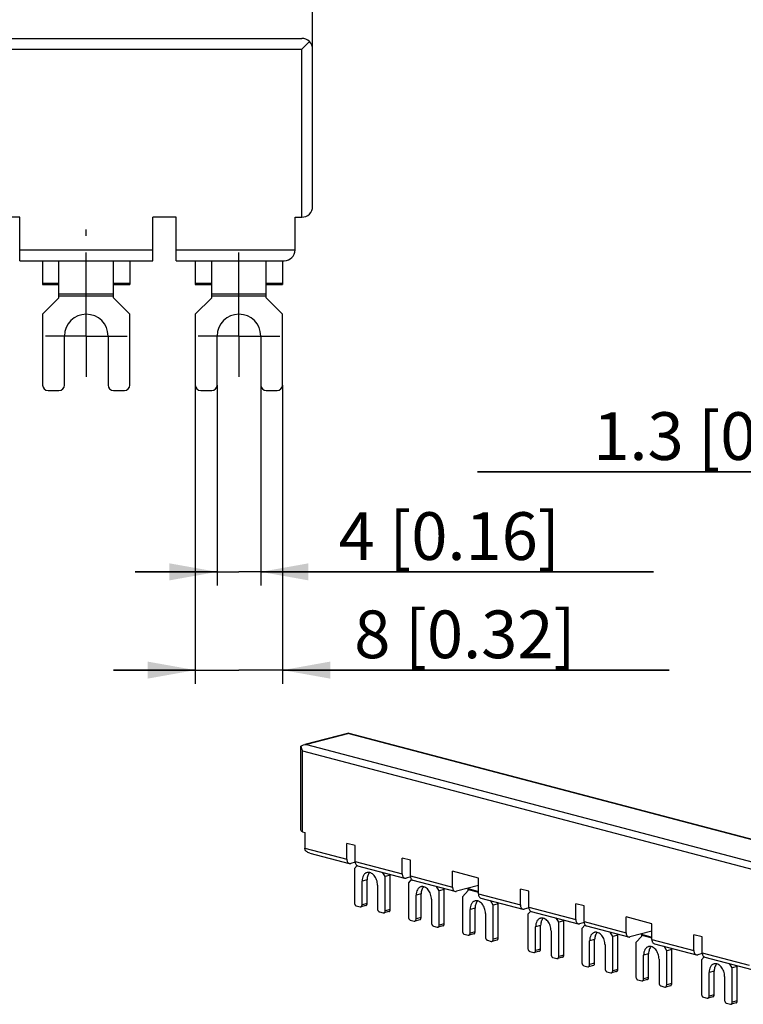
# Model space of a CAD drawing. Units: millimetres. Extents: x 0 to 297, y 0 to 210.
# Drawn here: x 194 to 247, y 83 to 155 of the extents above; entities that cross this region are included whole.
import ezdxf

# ---------------------------------------------------------------- set-up
doc = ezdxf.new("R2010")
doc.units = ezdxf.units.MM
doc.header["$LTSCALE"] = 16.335
doc.linetypes.add('CENTER', pattern=[0.6, 0.375, -0.075, 0.075, -0.075])
doc.layers.get('0').update_dxf_attribs({"linetype": 'CONTINUOUS'})
doc.layers.add('02__ASM_ALL_AXES', color=7, linetype='CONTINUOUS')
doc.styles.get("Standard").update_dxf_attribs({"font": 'txt', "width": 0.8})
doc.dimstyles.new('DIMSTYLE_1', dxfattribs={"dimtxt": 3.5, "dimasz": 3.5, "dimexe": 1, "dimexo": 0, "dimgap": 0.875, "dimtad": 1, "dimdec": 0, "dimlfac": 1.25, "dimzin": 4, "dimdsep": 46, "dimtxsty": 'Standard', "dimblk": '_FILLED', "dimblk1": '_FILLED', "dimblk2": '_FILLED', "dimcen": 0.09, "dimadec": 0, "dimazin": 1, "dimtp": 0.2, "dimtm": 0.2, "dimtfac": 1, "dimtdec": 0, "dimtofl": 0, "dimtmove": 0, "dimatfit": 3, "dimldrblk": '_FILLED', "dimfxl": 1, "dimtolj": 1, "dimtzin": 4, "dimarcsym": 0})
doc.dimstyles.new('DIMSTYLE_4', dxfattribs={"dimtxt": 3.5, "dimasz": 3.5, "dimexe": 1, "dimexo": 0, "dimgap": 0.875, "dimtad": 1, "dimdec": 1, "dimlfac": 1.25, "dimzin": 4, "dimdsep": 46, "dimtxsty": 'Standard', "dimblk": '_FILLED', "dimblk1": '_FILLED', "dimblk2": '_FILLED', "dimcen": 0.09, "dimadec": 1, "dimazin": 1, "dimtp": 0.5, "dimtm": 0.5, "dimtfac": 1, "dimtdec": 1, "dimtofl": 0, "dimtmove": 0, "dimatfit": 3, "dimldrblk": '_FILLED', "dimfxl": 1, "dimtolj": 1, "dimtzin": 4, "dimarcsym": 0})
doc.dimstyles.new('DIMSTYLE_6', dxfattribs={"dimtxt": 3.5, "dimasz": 3.5, "dimexe": 1, "dimexo": 0, "dimgap": 0.875, "dimtad": 1, "dimdec": 1, "dimlfac": 1.25, "dimzin": 4, "dimdsep": 46, "dimtxsty": 'Standard', "dimblk": '_FILLED', "dimblk1": '_FILLED', "dimblk2": '_FILLED', "dimcen": 0.09, "dimadec": 1, "dimazin": 1, "dimtp": 0.1, "dimtm": 0.1, "dimtfac": 1, "dimtdec": 1, "dimtofl": 0, "dimtmove": 0, "dimatfit": 3, "dimldrblk": '_FILLED', "dimfxl": 1, "dimtolj": 1, "dimtzin": 4, "dimarcsym": 0})
doc.dimstyles.new('DIMSTYLE_7', dxfattribs={"dimtxt": 3.5, "dimasz": 3.5, "dimexe": 1, "dimexo": 0, "dimgap": 0.875, "dimtad": 1, "dimdec": 0, "dimlfac": 1.25, "dimzin": 4, "dimdsep": 46, "dimtxsty": 'Standard', "dimblk": '_FILLED', "dimblk1": '_FILLED', "dimblk2": '_FILLED', "dimcen": 0.09, "dimadec": 0, "dimazin": 1, "dimtp": 0.1, "dimtm": 0.1, "dimtfac": 1, "dimtdec": 0, "dimtofl": 0, "dimtmove": 0, "dimatfit": 3, "dimldrblk": '_FILLED', "dimfxl": 1, "dimtolj": 1, "dimtzin": 4, "dimarcsym": 0})

# ---------------------------------------------------------------- blocks, each defined once
blk = doc.blocks.new('_FILLED')
at = {"color": 0, "linetype": 'ByBlock'}
blk.add_solid([(0, 0), (-1, 0.179), (-1, -0.179)], dxfattribs=at)
blk = doc.blocks.new('*D7')
at = {"color": 2, "linetype": 'Continuous', "transparency": 16777216}
for p, q in [((38.078, 152.703), (38.078, 162.039)), ((215.278, 152.703), (215.278, 162.039)), ((38.078, 161.039), (126.678, 161.039)), ((215.278, 161.039), (126.678, 161.039))]:
    blk.add_line(p, q, dxfattribs=at)
at = {"color": 2, "linetype": 'Continuous', "transparency": 16777216, "xscale": 3.5, "yscale": 3.5, "zscale": 3.5, "rotation": 180}
blk.add_blockref('_FILLED', (38.078, 161.039), dxfattribs=at)
at = {"color": 2, "linetype": 'Continuous', "transparency": 16777216, "xscale": 3.5, "yscale": 3.5, "zscale": 3.5}
blk.add_blockref('_FILLED', (215.278, 161.039), dxfattribs=at)
at = {"color": 2, "linetype": 'Continuous', "transparency": 16777216, "insert": (126.678, 165.414), "char_height": 3.5, "width": 34.3, "attachment_point": 2, "line_spacing_factor": 0.9}
blk.add_mtext('221.5{\\ftxt.shx;\\W1.000000;\\H3.500000; }[8.72]', dxfattribs=at)
blk = doc.blocks.new('*D10')
at = {"color": 2, "linetype": 'Continuous', "transparency": 16777216}
for p, q in [((208.278, 128.063), (208.278, 113.359)), ((211.478, 128.063), (211.478, 113.359)), ((208.278, 114.359), (202.278, 114.359)), ((202.278, 114.359), (209.878, 114.359)), ((240.286, 114.359), (209.878, 114.359)), ((211.478, 114.359), (240.286, 114.359))]:
    blk.add_line(p, q, dxfattribs=at)
at = {"color": 2, "linetype": 'Continuous', "transparency": 16777216, "xscale": 3.5, "yscale": 3.5, "zscale": 3.5}
blk.add_blockref('_FILLED', (208.278, 114.359), dxfattribs=at)
at = {"color": 2, "linetype": 'Continuous', "transparency": 16777216, "xscale": 3.5, "yscale": 3.5, "zscale": 3.5, "rotation": 180}
blk.add_blockref('_FILLED', (211.478, 114.359), dxfattribs=at)
at = {"color": 2, "linetype": 'Continuous', "transparency": 16777216, "insert": (217.186, 118.734), "char_height": 3.5, "width": 23.1, "attachment_point": 1, "line_spacing_factor": 0.9}
blk.add_mtext('4{\\ftxt.shx;\\W1.000000;\\H3.500000; }[0.16]', dxfattribs=at)
blk = doc.blocks.new('*D11')
at = {"color": 2, "linetype": 'Continuous', "transparency": 16777216}
for p, q in [((206.678, 128.063), (206.678, 106.149)), ((213.078, 128.063), (213.078, 106.149)), ((206.678, 107.149), (200.678, 107.149)), ((200.678, 107.149), (209.878, 107.149)), ((241.432, 107.149), (209.878, 107.149)), ((213.078, 107.149), (241.432, 107.149))]:
    blk.add_line(p, q, dxfattribs=at)
at = {"color": 2, "linetype": 'Continuous', "transparency": 16777216, "xscale": 3.5, "yscale": 3.5, "zscale": 3.5}
blk.add_blockref('_FILLED', (206.678, 107.149), dxfattribs=at)
at = {"color": 2, "linetype": 'Continuous', "transparency": 16777216, "xscale": 3.5, "yscale": 3.5, "zscale": 3.5, "rotation": 180}
blk.add_blockref('_FILLED', (213.078, 107.149), dxfattribs=at)
at = {"color": 2, "linetype": 'Continuous', "transparency": 16777216, "insert": (218.332, 111.524), "char_height": 3.5, "width": 23.1, "attachment_point": 1, "line_spacing_factor": 0.9}
blk.add_mtext('8{\\ftxt.shx;\\W1.000000;\\H3.500000; }[0.32]', dxfattribs=at)
blk = doc.blocks.new('*D12')
at = {"color": 2, "linetype": 'Continuous', "transparency": 16777216}
for p, q in [((258.708, 152.703), (258.708, 162.568)), ((269.108, 152.703), (269.108, 162.568)), ((263.908, 161.568), (229.09, 161.568)), ((258.708, 161.568), (263.908, 161.568)), ((269.108, 161.568), (263.908, 161.568))]:
    blk.add_line(p, q, dxfattribs=at)
at = {"color": 2, "linetype": 'Continuous', "transparency": 16777216, "xscale": 3.5, "yscale": 3.5, "zscale": 3.5, "rotation": 180}
blk.add_blockref('_FILLED', (258.708, 161.568), dxfattribs=at)
at = {"color": 2, "linetype": 'Continuous', "transparency": 16777216, "xscale": 3.5, "yscale": 3.5, "zscale": 3.5}
blk.add_blockref('_FILLED', (269.108, 161.568), dxfattribs=at)
at = {"color": 2, "linetype": 'Continuous', "transparency": 16777216, "insert": (254.99, 165.943), "char_height": 3.5, "width": 25.9, "attachment_point": 3, "line_spacing_factor": 0.9}
blk.add_mtext('13{\\ftxt.shx;\\W1.000000;\\H3.500000; }[0.51]', dxfattribs=at)
blk = doc.blocks.new('*D14')
at = {"color": 2, "linetype": 'Continuous', "transparency": 16777216}
for p, q in [((258.708, 127.663), (258.708, 120.697)), ((259.748, 127.663), (259.748, 120.697)), ((258.708, 121.697), (227.368, 121.697)), ((227.368, 121.697), (259.228, 121.697)), ((265.748, 121.697), (259.228, 121.697)), ((259.748, 121.697), (265.748, 121.697))]:
    blk.add_line(p, q, dxfattribs=at)
at = {"color": 2, "linetype": 'Continuous', "transparency": 16777216, "xscale": 3.5, "yscale": 3.5, "zscale": 3.5}
blk.add_blockref('_FILLED', (258.708, 121.697), dxfattribs=at)
at = {"color": 2, "linetype": 'Continuous', "transparency": 16777216, "xscale": 3.5, "yscale": 3.5, "zscale": 3.5, "rotation": 180}
blk.add_blockref('_FILLED', (259.748, 121.697), dxfattribs=at)
at = {"color": 2, "linetype": 'Continuous', "transparency": 16777216, "insert": (256.068, 126.072), "char_height": 3.5, "width": 28.7, "attachment_point": 3, "line_spacing_factor": 0.9}
blk.add_mtext('1.3{\\ftxt.shx;\\W1.000000;\\H3.500000; }[0.05]', dxfattribs=at)

msp = doc.modelspace()

# ---------------------------------------------------------------- linework, layer by layer
at = {"color": 7, "linetype": 'Continuous'}
for p, q in [((38.878, 153.503), (214.478, 153.503)), ((215.278, 141.183), (215.278, 152.703)), ((193.798, 140.383), (192.078, 140.383)), ((193.798, 137.183), (193.798, 140.383)), ((205.278, 140.383), (203.558, 140.383)), ((203.558, 137.183), (203.558, 140.383)), ((205.278, 137.183), (205.278, 140.383)), ((213.998, 140.383), (214.478, 140.383)), ((213.998, 137.983), (213.998, 140.383)), ((193.798, 137.183), (203.558, 137.183)), ((195.478, 137.183), (195.478, 135.455)), ((196.678, 134.463), (196.678, 137.183)), ((200.678, 134.463), (200.678, 137.183)), ((201.878, 137.183), (201.878, 135.455)), ((205.278, 137.183), (213.198, 137.183)), ((206.678, 137.183), (206.678, 135.455)), ((207.878, 134.463), (207.878, 137.183)), ((211.878, 134.463), (211.878, 137.183)), ((213.078, 137.183), (213.078, 135.455)), ((195.478, 135.536), (196.678, 135.536)), ((195.478, 135.455), (196.678, 135.455)), ((200.678, 135.536), (201.878, 135.536)), ((200.678, 135.455), (201.878, 135.455)), ((206.678, 135.536), (207.878, 135.536)), ((206.678, 135.455), (207.878, 135.455)), ((211.878, 135.536), (213.078, 135.536)), ((211.878, 135.455), (213.078, 135.455)), ((196.678, 134.463), (195.478, 133.263)), ((201.878, 133.263), (200.678, 134.463)), ((207.878, 134.463), (206.678, 133.263)), ((213.078, 133.263), (211.878, 134.463)), ((195.478, 133.263), (195.478, 128.063)), ((201.878, 128.063), (201.878, 133.263)), ((206.678, 133.263), (206.678, 128.063)), ((213.078, 128.063), (213.078, 133.263)), ((197.078, 128.063), (197.078, 131.663)), ((200.278, 131.663), (200.278, 128.063)), ((208.278, 128.063), (208.278, 131.663)), ((211.478, 131.663), (211.478, 128.063)), ((195.878, 127.663), (196.678, 127.663)), ((200.678, 127.663), (201.478, 127.663)), ((207.078, 127.663), (207.878, 127.663)), ((211.878, 127.663), (212.678, 127.663)), ((217.933, 102.534), (214.719, 101.689)), ((217.933, 102.534), (280.118, 86.163)), ((214.421, 95.472), (214.421, 101.575)), ((214.538, 95.285), (214.708, 95.24)), ((214.708, 95.24), (214.708, 94.082)), ((217.791, 93.271), (217.791, 94.428)), ((218.399, 94.268), (217.791, 94.428)), ((218.399, 93.11), (218.399, 94.268)), ((215.07, 93.722), (217.972, 92.958)), ((221.85, 92.202), (221.85, 93.36)), ((222.458, 93.2), (221.85, 93.36)), ((218.404, 93.046), (218.074, 92.959)), ((218.545, 92.814), (218.343, 92.591)), ((218.343, 92.591), (218.343, 90.083)), ((218.58, 92.798), (222.031, 91.89)), ((222.458, 92.042), (222.458, 93.2)), ((219.276, 90.031), (219.276, 91.767)), ((220.605, 91.995), (220.408, 92.317)), ((220.973, 92.092), (220.605, 91.995)), ((220.605, 89.487), (220.605, 91.995)), ((220.973, 92.092), (220.917, 92.183)), ((220.973, 89.584), (220.973, 92.092)), ((222.463, 91.978), (222.133, 91.891)), ((222.533, 91.802), (222.302, 91.549)), ((225.541, 91.23), (225.541, 92.388)), ((227.436, 91.889), (225.541, 92.388)), ((227.436, 90.731), (227.436, 91.889)), ((218.908, 89.934), (218.908, 91.67)), ((220.04, 91.372), (220.04, 89.636)), ((222.302, 91.549), (222.302, 89.04)), ((222.639, 91.73), (225.722, 90.918)), ((224.565, 90.953), (224.367, 91.275)), ((224.933, 91.05), (224.565, 90.953)), ((224.933, 91.05), (224.877, 91.14)), ((224.933, 88.541), (224.933, 91.05)), ((227.436, 91.343), (225.824, 90.919)), ((226.679, 91.112), (226.67, 91.142)), ((226.686, 90.973), (226.686, 91.05)), ((230.519, 89.92), (230.519, 91.077)), ((231.127, 90.917), (230.519, 91.077)), ((222.868, 88.891), (222.868, 90.628)), ((223.236, 88.988), (223.236, 90.725)), ((223.999, 90.33), (223.999, 88.593)), ((224.565, 88.445), (224.565, 90.953)), ((226.686, 90.973), (226.262, 90.506)), ((226.262, 90.506), (226.262, 87.998)), ((227.617, 90.419), (230.7, 89.607)), ((231.127, 89.76), (231.127, 90.917)), ((218.484, 89.853), (218.767, 89.778)), ((219.185, 89.874), (218.818, 89.778)), ((227.196, 87.946), (227.196, 89.682)), ((228.525, 89.91), (228.327, 90.232)), ((228.893, 90.007), (228.525, 89.91)), ((228.525, 87.402), (228.525, 89.91)), ((228.893, 90.007), (228.837, 90.098)), ((228.893, 87.499), (228.893, 90.007)), ((231.132, 89.695), (230.802, 89.608)), ((234.578, 88.851), (234.578, 90.009)), ((235.186, 89.849), (234.578, 90.009)), ((235.186, 88.691), (235.186, 89.849)), ((220.181, 89.406), (220.464, 89.331)), ((220.882, 89.428), (220.515, 89.331)), ((226.828, 87.849), (226.828, 89.585)), ((227.959, 89.288), (227.959, 87.551)), ((231.273, 89.463), (231.071, 89.24)), ((231.071, 89.24), (231.071, 86.732)), ((231.308, 89.447), (234.759, 88.539)), ((233.333, 88.645), (233.136, 88.966)), ((238.269, 87.88), (238.269, 89.037)), ((240.164, 88.538), (238.269, 89.037)), ((222.444, 88.81), (222.727, 88.736)), ((223.145, 88.832), (222.778, 88.735)), ((224.141, 88.363), (224.424, 88.289)), ((224.842, 88.385), (224.475, 88.288)), ((231.636, 86.583), (231.636, 88.32)), ((232.004, 86.68), (232.004, 88.416)), ((233.701, 88.741), (233.333, 88.645)), ((233.333, 86.136), (233.333, 88.645)), ((233.701, 88.741), (233.645, 88.832)), ((233.701, 86.233), (233.701, 88.741)), ((235.191, 88.627), (234.861, 88.54)), ((235.261, 88.451), (235.03, 88.198)), ((235.03, 88.198), (235.03, 85.689)), ((235.367, 88.379), (238.45, 87.567)), ((240.164, 87.381), (240.164, 88.538)), ((226.404, 87.768), (226.686, 87.693)), ((227.105, 87.789), (226.737, 87.693)), ((232.768, 88.022), (232.768, 86.285)), ((237.293, 87.602), (237.095, 87.924)), ((237.661, 87.699), (237.293, 87.602)), ((237.293, 85.094), (237.293, 87.602)), ((237.661, 87.699), (237.605, 87.79)), ((237.661, 85.191), (237.661, 87.699)), ((240.164, 87.993), (238.552, 87.568)), ((239.414, 87.622), (238.99, 87.155)), ((239.407, 87.761), (239.398, 87.791)), ((239.414, 87.622), (239.414, 87.7)), ((243.247, 86.569), (243.247, 87.727)), ((243.855, 87.567), (243.247, 87.727)), ((243.855, 86.409), (243.855, 87.567)), ((228.101, 87.321), (228.383, 87.246)), ((228.802, 87.343), (228.434, 87.246)), ((235.596, 85.541), (235.596, 87.277)), ((235.964, 85.637), (235.964, 87.374)), ((236.727, 86.979), (236.727, 85.243)), ((238.99, 87.155), (238.99, 84.647)), ((240.345, 87.068), (243.428, 86.257)), ((241.253, 86.56), (241.055, 86.881)), ((241.621, 86.656), (241.565, 86.747)), ((231.212, 86.502), (231.495, 86.427)), ((231.913, 86.524), (231.546, 86.427)), ((232.909, 86.055), (233.192, 85.981)), ((233.61, 86.077), (233.243, 85.98)), ((239.556, 84.498), (239.556, 86.235)), ((239.924, 84.595), (239.924, 86.331)), ((241.621, 86.656), (241.253, 86.56)), ((241.253, 84.051), (241.253, 86.56)), ((241.621, 84.148), (241.621, 86.656)), ((243.86, 86.344), (243.53, 86.258)), ((244.001, 86.112), (243.798, 85.889)), ((244.036, 86.097), (247.487, 85.188)), ((235.172, 85.459), (235.455, 85.385)), ((235.873, 85.481), (235.506, 85.384)), ((240.687, 85.937), (240.687, 84.2)), ((243.798, 85.889), (243.798, 83.381)), ((246.061, 85.294), (245.864, 85.615)), ((246.429, 85.391), (246.061, 85.294)), ((246.061, 82.785), (246.061, 85.294)), ((246.429, 85.391), (246.373, 85.481)), ((246.429, 82.882), (246.429, 85.391)), ((236.869, 85.013), (237.152, 84.938)), ((237.57, 85.034), (237.203, 84.938)), ((244.364, 83.232), (244.364, 84.969)), ((244.732, 83.329), (244.732, 85.066)), ((245.496, 84.671), (245.496, 82.934)), ((239.132, 84.417), (239.414, 84.342)), ((239.833, 84.439), (239.465, 84.342)), ((240.829, 83.97), (241.111, 83.896)), ((241.53, 83.992), (241.162, 83.895)), ((243.94, 83.151), (244.223, 83.077)), ((244.641, 83.173), (244.274, 83.076)), ((245.637, 82.704), (245.92, 82.63)), ((246.338, 82.726), (245.971, 82.629))]:
    msp.add_line(p, q, dxfattribs=at)
at = {"color": 9, "linetype": 'Continuous'}
for p, q in [((38.878, 152.703), (214.478, 152.703)), ((214.478, 140.383), (214.478, 152.703)), ((193.798, 137.983), (203.558, 137.983)), ((205.278, 137.983), (213.998, 137.983)), ((196.678, 134.754), (200.678, 134.754)), ((196.678, 134.623), (200.678, 134.623)), ((207.878, 134.754), (211.878, 134.754)), ((207.878, 134.623), (211.878, 134.623)), ((217.932, 102.507), (214.821, 101.688)), ((217.932, 102.507), (280.017, 86.162)), ((214.538, 95.285), (214.538, 101.227)), ((214.538, 101.227), (276.623, 84.883)), ((214.821, 101.688), (276.905, 85.343)), ((214.708, 94.082), (217.791, 93.271)), ((218.399, 93.11), (221.85, 92.202)), ((219.276, 91.767), (218.908, 91.67)), ((222.458, 92.042), (225.541, 91.23)), ((226.679, 91.112), (227.436, 90.912)), ((226.686, 91.05), (227.436, 90.853)), ((223.236, 90.725), (222.868, 90.628)), ((227.436, 90.731), (230.519, 89.92)), ((219.276, 90.031), (218.908, 89.934)), ((227.196, 89.682), (226.828, 89.585)), ((231.127, 89.76), (234.578, 88.851)), ((220.973, 89.584), (220.605, 89.487)), ((223.236, 88.988), (222.868, 88.891)), ((224.933, 88.541), (224.565, 88.445)), ((232.004, 88.416), (231.636, 88.32)), ((235.186, 88.691), (238.269, 87.88)), ((227.196, 87.946), (226.828, 87.849)), ((228.893, 87.499), (228.525, 87.402)), ((239.407, 87.761), (240.164, 87.561)), ((239.414, 87.7), (240.164, 87.502)), ((235.964, 87.374), (235.596, 87.277)), ((240.164, 87.381), (243.247, 86.569)), ((232.004, 86.68), (231.636, 86.583)), ((233.701, 86.233), (233.333, 86.136)), ((239.924, 86.331), (239.556, 86.235)), ((243.855, 86.409), (247.306, 85.5)), ((235.964, 85.637), (235.596, 85.541)), ((237.661, 85.191), (237.293, 85.094)), ((239.924, 84.595), (239.556, 84.498)), ((244.732, 85.066), (244.364, 84.969)), ((241.621, 84.148), (241.253, 84.051)), ((244.732, 83.329), (244.364, 83.232)), ((246.429, 82.882), (246.061, 82.785))]:
    msp.add_line(p, q, dxfattribs=at)
at = {"color": 7, "linetype": 'Continuous'}
for centre, radius, start, end in [((214.478, 152.703), 0.8, 0, 90), ((214.478, 141.183), 0.8, 270, 360), ((213.198, 137.983), 0.8, 270, 360), ((198.678, 131.663), 1.6, 0, 180), ((209.878, 131.663), 1.6, 0, 180), ((195.878, 128.063), 0.4, 180, 270), ((196.678, 128.063), 0.4, 270, 360), ((200.678, 128.063), 0.4, 180, 270), ((201.478, 128.063), 0.4, 270, 360), ((207.078, 128.063), 0.4, 180, 270), ((207.878, 128.063), 0.4, 270, 360), ((211.878, 128.063), 0.4, 180, 270), ((212.678, 128.063), 0.4, 270, 360)]:
    msp.add_arc(centre, radius, start, end, dxfattribs=at)
for points, knots in [([(214.478, 152.703), (214.528, 152.752), (214.65, 152.875), (214.839, 153.063), (214.977, 153.203), (215.044, 153.269)], [0, 0, 0, 0, 0.263637, 0.648433, 1, 1, 1, 1]), ([(217.932, 102.507), (217.933, 102.511), (217.933, 102.517), (217.933, 102.526), (217.932, 102.531), (217.933, 102.534), (217.933, 102.534)], [0, 0, 0, 0, 0.429281, 0.741736, 0.933594, 1, 1, 1, 1]), ([(214.421, 101.575), (214.422, 101.516), (214.449, 101.394), (214.504, 101.282), (214.538, 101.227)], [0, 0, 0, 0, 0.47336, 1, 1, 1, 1]), ([(214.538, 95.285), (214.519, 95.29), (214.483, 95.307), (214.431, 95.369), (214.421, 95.432), (214.421, 95.472)], [0, 0, 0, 0, 0.248525, 0.488472, 1, 1, 1, 1]), ([(215.07, 93.722), (215.026, 93.734), (214.938, 93.766), (214.822, 93.841), (214.733, 93.947), (214.708, 94.038), (214.708, 94.082)], [0, 0, 0, 0, 0.253615, 0.505495, 0.754418, 1, 1, 1, 1]), ([(217.791, 93.271), (217.791, 93.233), (217.799, 93.162), (217.834, 93.066), (217.893, 92.993), (217.945, 92.965), (217.972, 92.958)], [0, 0, 0, 0, 0.289143, 0.551828, 0.785431, 1, 1, 1, 1]), ([(217.972, 92.958), (217.997, 92.952), (218.032, 92.95), (218.065, 92.957), (218.074, 92.959)], [0, 0, 0, 0, 0.742208, 1, 1, 1, 1]), ([(218.399, 93.11), (218.399, 93.073), (218.407, 93.002), (218.442, 92.906), (218.501, 92.833), (218.553, 92.805), (218.58, 92.798)], [0, 0, 0, 0, 0.289143, 0.551828, 0.785431, 1, 1, 1, 1]), ([(219.27, 92.295), (219.244, 92.288), (219.191, 92.268), (219.12, 92.221), (219.057, 92.158), (218.985, 92.052), (218.923, 91.887), (218.908, 91.745), (218.908, 91.67)], [0, 0, 0, 0, 0.106298, 0.215253, 0.329112, 0.449439, 0.711291, 1, 1, 1, 1]), ([(220.04, 91.372), (220.04, 91.436), (220.028, 91.564), (219.98, 91.75), (219.903, 91.923), (219.801, 92.074), (219.68, 92.194), (219.547, 92.275), (219.428, 92.307), (219.336, 92.308), (219.292, 92.301), (219.27, 92.295)], [0, 0, 0, 0, 0.140452, 0.283193, 0.423811, 0.558174, 0.68313, 0.79722, 0.901433, 0.951119, 1, 1, 1, 1]), ([(219.467, 92.295), (219.436, 92.266), (219.38, 92.196), (219.32, 92.069), (219.284, 91.924), (219.276, 91.82), (219.276, 91.767)], [0, 0, 0, 0, 0.221971, 0.462918, 0.723176, 1, 1, 1, 1]), ([(221.85, 92.202), (221.85, 92.165), (221.857, 92.094), (221.893, 91.998), (221.951, 91.925), (222.004, 91.897), (222.031, 91.89)], [0, 0, 0, 0, 0.289143, 0.551828, 0.785431, 1, 1, 1, 1]), ([(222.031, 91.89), (222.055, 91.883), (222.091, 91.882), (222.124, 91.888), (222.133, 91.891)], [0, 0, 0, 0, 0.742208, 1, 1, 1, 1]), ([(222.458, 92.042), (222.458, 92.005), (222.465, 91.933), (222.501, 91.838), (222.559, 91.765), (222.612, 91.737), (222.639, 91.73)], [0, 0, 0, 0, 0.289143, 0.551828, 0.785431, 1, 1, 1, 1]), ([(223.23, 91.253), (223.204, 91.246), (223.151, 91.225), (223.08, 91.178), (223.017, 91.115), (222.944, 91.009), (222.883, 90.845), (222.868, 90.702), (222.868, 90.628)], [0, 0, 0, 0, 0.106298, 0.215253, 0.329112, 0.449439, 0.711291, 1, 1, 1, 1]), ([(223.999, 90.33), (223.999, 90.393), (223.988, 90.522), (223.94, 90.708), (223.862, 90.881), (223.761, 91.031), (223.64, 91.151), (223.507, 91.233), (223.388, 91.265), (223.296, 91.266), (223.251, 91.258), (223.23, 91.253)], [0, 0, 0, 0, 0.140452, 0.283193, 0.423811, 0.558174, 0.68313, 0.79722, 0.901433, 0.951119, 1, 1, 1, 1]), ([(223.427, 91.253), (223.396, 91.223), (223.34, 91.153), (223.28, 91.027), (223.244, 90.881), (223.236, 90.778), (223.236, 90.725)], [0, 0, 0, 0, 0.221971, 0.462918, 0.723176, 1, 1, 1, 1]), ([(225.541, 91.23), (225.541, 91.193), (225.548, 91.122), (225.584, 91.026), (225.642, 90.953), (225.695, 90.925), (225.722, 90.918)], [0, 0, 0, 0, 0.289143, 0.551828, 0.785431, 1, 1, 1, 1]), ([(226.686, 91.05), (226.686, 91.056), (226.686, 91.076), (226.683, 91.097), (226.679, 91.112)], [0, 0, 0, 0, 0.258428, 1, 1, 1, 1]), ([(225.722, 90.918), (225.746, 90.912), (225.782, 90.91), (225.815, 90.917), (225.824, 90.919)], [0, 0, 0, 0, 0.742208, 1, 1, 1, 1]), ([(227.436, 90.731), (227.436, 90.694), (227.443, 90.623), (227.479, 90.527), (227.537, 90.454), (227.59, 90.426), (227.617, 90.419)], [0, 0, 0, 0, 0.289143, 0.551828, 0.785431, 1, 1, 1, 1]), ([(218.343, 90.083), (218.343, 90.057), (218.348, 90.018), (218.365, 89.969), (218.383, 89.935), (218.404, 89.906), (218.435, 89.874), (218.464, 89.858), (218.484, 89.853)], [0, 0, 0, 0, 0.269749, 0.405789, 0.53875, 0.666172, 0.786184, 1, 1, 1, 1]), ([(218.767, 89.778), (218.775, 89.776), (218.792, 89.773), (218.81, 89.775), (218.818, 89.778)], [0, 0, 0, 0, 0.508947, 1, 1, 1, 1]), ([(218.818, 89.778), (218.831, 89.781), (218.857, 89.795), (218.887, 89.832), (218.904, 89.88), (218.908, 89.915), (218.908, 89.934)], [0, 0, 0, 0, 0.214479, 0.448228, 0.710639, 1, 1, 1, 1]), ([(219.185, 89.874), (219.199, 89.878), (219.225, 89.892), (219.254, 89.928), (219.272, 89.976), (219.276, 90.012), (219.276, 90.031)], [0, 0, 0, 0, 0.214479, 0.448228, 0.710639, 1, 1, 1, 1]), ([(220.04, 89.636), (220.04, 89.61), (220.045, 89.571), (220.063, 89.522), (220.08, 89.489), (220.101, 89.459), (220.132, 89.428), (220.161, 89.411), (220.181, 89.406)], [0, 0, 0, 0, 0.269749, 0.405789, 0.53875, 0.666172, 0.786184, 1, 1, 1, 1]), ([(227.19, 90.21), (227.163, 90.203), (227.111, 90.183), (227.04, 90.136), (226.977, 90.073), (226.904, 89.967), (226.843, 89.802), (226.828, 89.66), (226.828, 89.585)], [0, 0, 0, 0, 0.106298, 0.215253, 0.329112, 0.449439, 0.711291, 1, 1, 1, 1]), ([(227.959, 89.288), (227.959, 89.351), (227.948, 89.479), (227.899, 89.665), (227.822, 89.838), (227.721, 89.989), (227.6, 90.109), (227.466, 90.19), (227.347, 90.223), (227.255, 90.223), (227.211, 90.216), (227.19, 90.21)], [0, 0, 0, 0, 0.140452, 0.283193, 0.423811, 0.558174, 0.68313, 0.79722, 0.901433, 0.951119, 1, 1, 1, 1]), ([(227.387, 90.21), (227.356, 90.181), (227.299, 90.111), (227.24, 89.984), (227.203, 89.839), (227.196, 89.735), (227.196, 89.682)], [0, 0, 0, 0, 0.221971, 0.462918, 0.723176, 1, 1, 1, 1]), ([(230.519, 89.92), (230.519, 89.883), (230.526, 89.811), (230.562, 89.715), (230.62, 89.642), (230.673, 89.614), (230.7, 89.607)], [0, 0, 0, 0, 0.289143, 0.551828, 0.785431, 1, 1, 1, 1]), ([(230.7, 89.607), (230.725, 89.601), (230.76, 89.599), (230.793, 89.606), (230.802, 89.608)], [0, 0, 0, 0, 0.742208, 1, 1, 1, 1]), ([(231.127, 89.76), (231.127, 89.722), (231.135, 89.651), (231.17, 89.555), (231.229, 89.482), (231.281, 89.454), (231.308, 89.447)], [0, 0, 0, 0, 0.289143, 0.551828, 0.785431, 1, 1, 1, 1]), ([(220.464, 89.331), (220.472, 89.329), (220.489, 89.327), (220.507, 89.329), (220.515, 89.331)], [0, 0, 0, 0, 0.508947, 1, 1, 1, 1]), ([(220.515, 89.331), (220.528, 89.334), (220.555, 89.348), (220.584, 89.385), (220.602, 89.433), (220.605, 89.468), (220.605, 89.487)], [0, 0, 0, 0, 0.214479, 0.448228, 0.710639, 1, 1, 1, 1]), ([(220.882, 89.428), (220.896, 89.431), (220.922, 89.445), (220.951, 89.482), (220.969, 89.53), (220.973, 89.565), (220.973, 89.584)], [0, 0, 0, 0, 0.214479, 0.448228, 0.710639, 1, 1, 1, 1]), ([(222.302, 89.04), (222.302, 89.014), (222.308, 88.975), (222.325, 88.927), (222.343, 88.893), (222.364, 88.863), (222.395, 88.832), (222.424, 88.815), (222.444, 88.81)], [0, 0, 0, 0, 0.269749, 0.405789, 0.53875, 0.666172, 0.786184, 1, 1, 1, 1]), ([(222.778, 88.735), (222.791, 88.739), (222.817, 88.753), (222.846, 88.789), (222.864, 88.837), (222.868, 88.873), (222.868, 88.891)], [0, 0, 0, 0, 0.214479, 0.448228, 0.710639, 1, 1, 1, 1]), ([(223.145, 88.832), (223.159, 88.835), (223.185, 88.849), (223.214, 88.886), (223.232, 88.934), (223.236, 88.97), (223.236, 88.988)], [0, 0, 0, 0, 0.214479, 0.448228, 0.710639, 1, 1, 1, 1]), ([(231.998, 88.944), (231.972, 88.937), (231.919, 88.917), (231.848, 88.87), (231.785, 88.807), (231.713, 88.701), (231.651, 88.537), (231.636, 88.394), (231.636, 88.32)], [0, 0, 0, 0, 0.106298, 0.215253, 0.329112, 0.449439, 0.711291, 1, 1, 1, 1]), ([(232.768, 88.022), (232.768, 88.085), (232.756, 88.213), (232.708, 88.399), (232.631, 88.573), (232.529, 88.723), (232.408, 88.843), (232.275, 88.925), (232.156, 88.957), (232.064, 88.957), (232.02, 88.95), (231.998, 88.944)], [0, 0, 0, 0, 0.140452, 0.283193, 0.423811, 0.558174, 0.68313, 0.79722, 0.901433, 0.951119, 1, 1, 1, 1]), ([(232.195, 88.944), (232.164, 88.915), (232.108, 88.845), (232.048, 88.718), (232.012, 88.573), (232.004, 88.469), (232.004, 88.416)], [0, 0, 0, 0, 0.221971, 0.462918, 0.723176, 1, 1, 1, 1]), ([(222.727, 88.736), (222.735, 88.733), (222.752, 88.731), (222.769, 88.733), (222.778, 88.735)], [0, 0, 0, 0, 0.508947, 1, 1, 1, 1]), ([(223.999, 88.593), (223.999, 88.568), (224.005, 88.529), (224.022, 88.48), (224.04, 88.446), (224.061, 88.416), (224.092, 88.385), (224.121, 88.369), (224.141, 88.363)], [0, 0, 0, 0, 0.269749, 0.405789, 0.53875, 0.666172, 0.786184, 1, 1, 1, 1]), ([(224.424, 88.289), (224.432, 88.287), (224.449, 88.284), (224.466, 88.286), (224.475, 88.288)], [0, 0, 0, 0, 0.508947, 1, 1, 1, 1]), ([(224.475, 88.288), (224.488, 88.292), (224.514, 88.306), (224.543, 88.342), (224.561, 88.39), (224.565, 88.426), (224.565, 88.445)], [0, 0, 0, 0, 0.214479, 0.448228, 0.710639, 1, 1, 1, 1]), ([(224.842, 88.385), (224.856, 88.389), (224.882, 88.403), (224.911, 88.439), (224.929, 88.487), (224.933, 88.523), (224.933, 88.541)], [0, 0, 0, 0, 0.214479, 0.448228, 0.710639, 1, 1, 1, 1]), ([(234.578, 88.851), (234.578, 88.814), (234.585, 88.743), (234.621, 88.647), (234.679, 88.574), (234.732, 88.546), (234.759, 88.539)], [0, 0, 0, 0, 0.289143, 0.551828, 0.785431, 1, 1, 1, 1]), ([(234.759, 88.539), (234.783, 88.532), (234.819, 88.531), (234.852, 88.538), (234.861, 88.54)], [0, 0, 0, 0, 0.742208, 1, 1, 1, 1]), ([(235.186, 88.691), (235.186, 88.654), (235.193, 88.583), (235.229, 88.487), (235.287, 88.414), (235.34, 88.386), (235.367, 88.379)], [0, 0, 0, 0, 0.289143, 0.551828, 0.785431, 1, 1, 1, 1]), ([(226.262, 87.998), (226.262, 87.972), (226.268, 87.933), (226.285, 87.884), (226.303, 87.85), (226.324, 87.821), (226.355, 87.789), (226.384, 87.773), (226.404, 87.768)], [0, 0, 0, 0, 0.269749, 0.405789, 0.53875, 0.666172, 0.786184, 1, 1, 1, 1]), ([(226.686, 87.693), (226.695, 87.691), (226.712, 87.688), (226.729, 87.691), (226.737, 87.693)], [0, 0, 0, 0, 0.508947, 1, 1, 1, 1]), ([(226.737, 87.693), (226.751, 87.696), (226.777, 87.71), (226.806, 87.747), (226.824, 87.795), (226.828, 87.83), (226.828, 87.849)], [0, 0, 0, 0, 0.214479, 0.448228, 0.710639, 1, 1, 1, 1]), ([(227.105, 87.789), (227.118, 87.793), (227.145, 87.807), (227.174, 87.843), (227.192, 87.891), (227.196, 87.927), (227.196, 87.946)], [0, 0, 0, 0, 0.214479, 0.448228, 0.710639, 1, 1, 1, 1]), ([(227.959, 87.551), (227.959, 87.525), (227.965, 87.486), (227.982, 87.437), (228, 87.404), (228.021, 87.374), (228.052, 87.343), (228.081, 87.326), (228.101, 87.321)], [0, 0, 0, 0, 0.269749, 0.405789, 0.53875, 0.666172, 0.786184, 1, 1, 1, 1]), ([(228.802, 87.343), (228.815, 87.346), (228.842, 87.36), (228.871, 87.397), (228.889, 87.445), (228.893, 87.48), (228.893, 87.499)], [0, 0, 0, 0, 0.214479, 0.448228, 0.710639, 1, 1, 1, 1]), ([(235.958, 87.902), (235.932, 87.895), (235.879, 87.875), (235.808, 87.827), (235.745, 87.764), (235.672, 87.659), (235.611, 87.494), (235.596, 87.351), (235.596, 87.277)], [0, 0, 0, 0, 0.106298, 0.215253, 0.329112, 0.449439, 0.711291, 1, 1, 1, 1]), ([(236.727, 86.979), (236.727, 87.043), (236.716, 87.171), (236.668, 87.357), (236.59, 87.53), (236.489, 87.681), (236.368, 87.8), (236.235, 87.882), (236.116, 87.914), (236.024, 87.915), (235.979, 87.907), (235.958, 87.902)], [0, 0, 0, 0, 0.140452, 0.283193, 0.423811, 0.558174, 0.68313, 0.79722, 0.901433, 0.951119, 1, 1, 1, 1]), ([(236.155, 87.902), (236.124, 87.873), (236.068, 87.802), (236.008, 87.676), (235.971, 87.53), (235.964, 87.427), (235.964, 87.374)], [0, 0, 0, 0, 0.221971, 0.462918, 0.723176, 1, 1, 1, 1]), ([(238.269, 87.88), (238.269, 87.842), (238.276, 87.771), (238.312, 87.675), (238.37, 87.602), (238.423, 87.574), (238.45, 87.567)], [0, 0, 0, 0, 0.289143, 0.551828, 0.785431, 1, 1, 1, 1]), ([(238.45, 87.567), (238.474, 87.561), (238.51, 87.559), (238.543, 87.566), (238.552, 87.568)], [0, 0, 0, 0, 0.742208, 1, 1, 1, 1]), ([(239.414, 87.7), (239.414, 87.705), (239.414, 87.725), (239.411, 87.746), (239.407, 87.761)], [0, 0, 0, 0, 0.258428, 1, 1, 1, 1]), ([(228.383, 87.246), (228.392, 87.244), (228.409, 87.242), (228.426, 87.244), (228.434, 87.246)], [0, 0, 0, 0, 0.508947, 1, 1, 1, 1]), ([(228.434, 87.246), (228.448, 87.249), (228.474, 87.263), (228.503, 87.3), (228.521, 87.348), (228.525, 87.383), (228.525, 87.402)], [0, 0, 0, 0, 0.214479, 0.448228, 0.710639, 1, 1, 1, 1]), ([(231.071, 86.732), (231.071, 86.706), (231.076, 86.667), (231.093, 86.618), (231.111, 86.585), (231.132, 86.555), (231.163, 86.524), (231.192, 86.507), (231.212, 86.502)], [0, 0, 0, 0, 0.269749, 0.405789, 0.53875, 0.666172, 0.786184, 1, 1, 1, 1]), ([(239.918, 86.859), (239.891, 86.852), (239.839, 86.832), (239.768, 86.785), (239.705, 86.722), (239.632, 86.616), (239.571, 86.452), (239.556, 86.309), (239.556, 86.235)], [0, 0, 0, 0, 0.106298, 0.215253, 0.329112, 0.449439, 0.711291, 1, 1, 1, 1]), ([(240.687, 85.937), (240.687, 86), (240.676, 86.128), (240.627, 86.314), (240.55, 86.488), (240.449, 86.638), (240.328, 86.758), (240.194, 86.84), (240.075, 86.872), (239.983, 86.872), (239.939, 86.865), (239.918, 86.859)], [0, 0, 0, 0, 0.140452, 0.283193, 0.423811, 0.558174, 0.68313, 0.79722, 0.901433, 0.951119, 1, 1, 1, 1]), ([(240.115, 86.859), (240.084, 86.83), (240.027, 86.76), (239.968, 86.633), (239.931, 86.488), (239.924, 86.385), (239.924, 86.331)], [0, 0, 0, 0, 0.221971, 0.462918, 0.723176, 1, 1, 1, 1]), ([(240.164, 87.381), (240.164, 87.343), (240.171, 87.272), (240.207, 87.176), (240.265, 87.103), (240.318, 87.075), (240.345, 87.068)], [0, 0, 0, 0, 0.289143, 0.551828, 0.785431, 1, 1, 1, 1]), ([(231.495, 86.427), (231.503, 86.425), (231.52, 86.423), (231.538, 86.425), (231.546, 86.427)], [0, 0, 0, 0, 0.508947, 1, 1, 1, 1]), ([(231.546, 86.427), (231.559, 86.43), (231.585, 86.444), (231.615, 86.481), (231.632, 86.529), (231.636, 86.564), (231.636, 86.583)], [0, 0, 0, 0, 0.214479, 0.448228, 0.710639, 1, 1, 1, 1]), ([(231.913, 86.524), (231.927, 86.527), (231.953, 86.541), (231.982, 86.578), (232, 86.626), (232.004, 86.661), (232.004, 86.68)], [0, 0, 0, 0, 0.214479, 0.448228, 0.710639, 1, 1, 1, 1]), ([(232.768, 86.285), (232.768, 86.259), (232.773, 86.22), (232.79, 86.172), (232.808, 86.138), (232.829, 86.108), (232.86, 86.077), (232.889, 86.06), (232.909, 86.055)], [0, 0, 0, 0, 0.269749, 0.405789, 0.53875, 0.666172, 0.786184, 1, 1, 1, 1]), ([(233.192, 85.981), (233.2, 85.978), (233.217, 85.976), (233.235, 85.978), (233.243, 85.98)], [0, 0, 0, 0, 0.508947, 1, 1, 1, 1]), ([(233.243, 85.98), (233.256, 85.984), (233.283, 85.998), (233.312, 86.034), (233.33, 86.082), (233.333, 86.118), (233.333, 86.136)], [0, 0, 0, 0, 0.214479, 0.448228, 0.710639, 1, 1, 1, 1]), ([(233.61, 86.077), (233.624, 86.08), (233.65, 86.094), (233.679, 86.131), (233.697, 86.179), (233.701, 86.214), (233.701, 86.233)], [0, 0, 0, 0, 0.214479, 0.448228, 0.710639, 1, 1, 1, 1]), ([(243.247, 86.569), (243.247, 86.532), (243.254, 86.46), (243.29, 86.365), (243.348, 86.292), (243.401, 86.264), (243.428, 86.257)], [0, 0, 0, 0, 0.289143, 0.551828, 0.785431, 1, 1, 1, 1]), ([(243.428, 86.257), (243.453, 86.25), (243.488, 86.249), (243.521, 86.255), (243.53, 86.258)], [0, 0, 0, 0, 0.742208, 1, 1, 1, 1]), ([(243.855, 86.409), (243.855, 86.372), (243.863, 86.3), (243.898, 86.204), (243.957, 86.132), (244.009, 86.104), (244.036, 86.097)], [0, 0, 0, 0, 0.289143, 0.551828, 0.785431, 1, 1, 1, 1]), ([(235.03, 85.689), (235.03, 85.664), (235.036, 85.625), (235.053, 85.576), (235.071, 85.542), (235.092, 85.512), (235.123, 85.481), (235.152, 85.465), (235.172, 85.459)], [0, 0, 0, 0, 0.269749, 0.405789, 0.53875, 0.666172, 0.786184, 1, 1, 1, 1]), ([(235.455, 85.385), (235.463, 85.383), (235.48, 85.38), (235.497, 85.382), (235.506, 85.384)], [0, 0, 0, 0, 0.508947, 1, 1, 1, 1]), ([(235.506, 85.384), (235.519, 85.388), (235.545, 85.402), (235.574, 85.438), (235.592, 85.486), (235.596, 85.522), (235.596, 85.541)], [0, 0, 0, 0, 0.214479, 0.448228, 0.710639, 1, 1, 1, 1]), ([(235.873, 85.481), (235.887, 85.485), (235.913, 85.499), (235.942, 85.535), (235.96, 85.583), (235.964, 85.619), (235.964, 85.637)], [0, 0, 0, 0, 0.214479, 0.448228, 0.710639, 1, 1, 1, 1]), ([(244.726, 85.593), (244.7, 85.586), (244.647, 85.566), (244.576, 85.519), (244.513, 85.456), (244.44, 85.35), (244.379, 85.186), (244.364, 85.043), (244.364, 84.969)], [0, 0, 0, 0, 0.106298, 0.215253, 0.329112, 0.449439, 0.711291, 1, 1, 1, 1]), ([(245.496, 84.671), (245.496, 84.734), (245.484, 84.862), (245.436, 85.049), (245.359, 85.222), (245.257, 85.372), (245.136, 85.492), (245.003, 85.574), (244.884, 85.606), (244.792, 85.607), (244.748, 85.599), (244.726, 85.593)], [0, 0, 0, 0, 0.140452, 0.283193, 0.423811, 0.558174, 0.68313, 0.79722, 0.901433, 0.951119, 1, 1, 1, 1]), ([(244.923, 85.593), (244.892, 85.564), (244.836, 85.494), (244.776, 85.368), (244.74, 85.222), (244.732, 85.119), (244.732, 85.066)], [0, 0, 0, 0, 0.221971, 0.462918, 0.723176, 1, 1, 1, 1]), ([(236.727, 85.243), (236.727, 85.217), (236.733, 85.178), (236.75, 85.129), (236.768, 85.095), (236.789, 85.066), (236.82, 85.034), (236.849, 85.018), (236.869, 85.013)], [0, 0, 0, 0, 0.269749, 0.405789, 0.53875, 0.666172, 0.786184, 1, 1, 1, 1]), ([(237.152, 84.938), (237.16, 84.936), (237.177, 84.933), (237.194, 84.935), (237.203, 84.938)], [0, 0, 0, 0, 0.508947, 1, 1, 1, 1]), ([(237.203, 84.938), (237.216, 84.941), (237.242, 84.955), (237.271, 84.992), (237.289, 85.04), (237.293, 85.075), (237.293, 85.094)], [0, 0, 0, 0, 0.214479, 0.448228, 0.710639, 1, 1, 1, 1]), ([(237.57, 85.034), (237.584, 85.038), (237.61, 85.052), (237.639, 85.088), (237.657, 85.136), (237.661, 85.172), (237.661, 85.191)], [0, 0, 0, 0, 0.214479, 0.448228, 0.710639, 1, 1, 1, 1]), ([(238.99, 84.647), (238.99, 84.621), (238.996, 84.582), (239.013, 84.533), (239.031, 84.5), (239.052, 84.47), (239.083, 84.439), (239.112, 84.422), (239.132, 84.417)], [0, 0, 0, 0, 0.269749, 0.405789, 0.53875, 0.666172, 0.786184, 1, 1, 1, 1]), ([(239.833, 84.439), (239.846, 84.442), (239.873, 84.456), (239.902, 84.493), (239.92, 84.541), (239.924, 84.576), (239.924, 84.595)], [0, 0, 0, 0, 0.214479, 0.448228, 0.710639, 1, 1, 1, 1]), ([(239.414, 84.342), (239.423, 84.34), (239.44, 84.338), (239.457, 84.34), (239.465, 84.342)], [0, 0, 0, 0, 0.508947, 1, 1, 1, 1]), ([(239.465, 84.342), (239.479, 84.345), (239.505, 84.359), (239.534, 84.396), (239.552, 84.444), (239.556, 84.479), (239.556, 84.498)], [0, 0, 0, 0, 0.214479, 0.448228, 0.710639, 1, 1, 1, 1]), ([(240.687, 84.2), (240.687, 84.174), (240.693, 84.135), (240.71, 84.087), (240.728, 84.053), (240.749, 84.023), (240.78, 83.992), (240.809, 83.975), (240.829, 83.97)], [0, 0, 0, 0, 0.269749, 0.405789, 0.53875, 0.666172, 0.786184, 1, 1, 1, 1]), ([(241.111, 83.896), (241.12, 83.893), (241.137, 83.891), (241.154, 83.893), (241.162, 83.895)], [0, 0, 0, 0, 0.508947, 1, 1, 1, 1]), ([(241.162, 83.895), (241.176, 83.899), (241.202, 83.913), (241.231, 83.949), (241.249, 83.997), (241.253, 84.033), (241.253, 84.051)], [0, 0, 0, 0, 0.214479, 0.448228, 0.710639, 1, 1, 1, 1]), ([(241.53, 83.992), (241.543, 83.995), (241.57, 84.009), (241.599, 84.046), (241.617, 84.094), (241.621, 84.13), (241.621, 84.148)], [0, 0, 0, 0, 0.214479, 0.448228, 0.710639, 1, 1, 1, 1]), ([(243.798, 83.381), (243.798, 83.355), (243.804, 83.316), (243.821, 83.268), (243.839, 83.234), (243.86, 83.204), (243.891, 83.173), (243.92, 83.156), (243.94, 83.151)], [0, 0, 0, 0, 0.269749, 0.405789, 0.53875, 0.666172, 0.786184, 1, 1, 1, 1]), ([(244.274, 83.076), (244.287, 83.08), (244.313, 83.094), (244.343, 83.13), (244.36, 83.178), (244.364, 83.214), (244.364, 83.232)], [0, 0, 0, 0, 0.214479, 0.448228, 0.710639, 1, 1, 1, 1]), ([(244.641, 83.173), (244.655, 83.176), (244.681, 83.19), (244.71, 83.227), (244.728, 83.275), (244.732, 83.31), (244.732, 83.329)], [0, 0, 0, 0, 0.214479, 0.448228, 0.710639, 1, 1, 1, 1]), ([(244.223, 83.077), (244.231, 83.074), (244.248, 83.072), (244.266, 83.074), (244.274, 83.076)], [0, 0, 0, 0, 0.508947, 1, 1, 1, 1]), ([(245.496, 82.934), (245.496, 82.909), (245.501, 82.87), (245.518, 82.821), (245.536, 82.787), (245.557, 82.757), (245.588, 82.726), (245.617, 82.709), (245.637, 82.704)], [0, 0, 0, 0, 0.269749, 0.405789, 0.53875, 0.666172, 0.786184, 1, 1, 1, 1]), ([(245.92, 82.63), (245.928, 82.628), (245.945, 82.625), (245.963, 82.627), (245.971, 82.629)], [0, 0, 0, 0, 0.508947, 1, 1, 1, 1]), ([(245.971, 82.629), (245.984, 82.633), (246.011, 82.647), (246.04, 82.683), (246.058, 82.731), (246.061, 82.767), (246.061, 82.785)], [0, 0, 0, 0, 0.214479, 0.448228, 0.710639, 1, 1, 1, 1]), ([(246.338, 82.726), (246.352, 82.73), (246.378, 82.744), (246.407, 82.78), (246.425, 82.828), (246.429, 82.864), (246.429, 82.882)], [0, 0, 0, 0, 0.214479, 0.448228, 0.710639, 1, 1, 1, 1])]:
    msp.add_open_spline(points, degree=3, knots=knots, dxfattribs=at)
for points in [[(214.421, 101.575), (214.48, 101.615), (214.548, 101.644), (214.617, 101.662)], [(214.617, 101.662), (214.684, 101.679), (214.753, 101.687), (214.821, 101.688)]]:
    msp.add_open_spline(points, degree=3, dxfattribs=at)
at = {"layer": '02__ASM_ALL_AXES', "color": 7, "linetype": 'CENTER'}
for p, q in [((198.678, 131.663), (198.678, 139.472)), ((209.878, 131.663), (209.878, 139.005)), ((198.678, 131.663), (195.678, 131.663)), ((198.678, 131.663), (201.678, 131.663)), ((198.678, 131.663), (198.678, 128.663)), ((209.878, 131.663), (206.878, 131.663)), ((209.878, 131.663), (212.878, 131.663)), ((209.878, 131.663), (209.878, 128.663))]:
    msp.add_line(p, q, dxfattribs=at)

# ---------------------------------------------------------------- dimensions: what is measured, and where the dimension line sits
at = {"color": 2, "linetype": 'Continuous'}
dim = msp.add_linear_dim(base=(258.708, 161.568), p1=(269.108, 152.703), p2=(258.708, 152.703), angle=180, dimstyle='DIMSTYLE_1', dxfattribs=at)
dim.commit()
dim.dimension.update_dxf_attribs({"geometry": '*D12', "text_midpoint": (242.04, 161.568), "dimtype": 160})
for base, p1, p2, dimstyle, picture, middle in [((215.278, 161.039), (38.078, 152.703), (215.278, 152.703), 'DIMSTYLE_4', '*D7', (126.678, 161.039)), ((213.078, 107.149), (206.678, 128.063), (213.078, 128.063), 'DIMSTYLE_1', '*D11', (229.882, 107.149)), ((211.478, 114.359), (208.278, 128.063), (211.478, 128.063), 'DIMSTYLE_7', '*D10', (228.736, 114.359)), ((259.748, 121.697), (258.708, 127.663), (259.748, 127.663), 'DIMSTYLE_6', '*D14', (241.718, 121.697))]:
    dim = msp.add_linear_dim(base=base, p1=p1, p2=p2, dimstyle=dimstyle, dxfattribs=at)
    dim.commit()
    dim.dimension.update_dxf_attribs({"geometry": picture, "text_midpoint": middle, "dimtype": 160})

doc.saveas('drawing.dxf')
